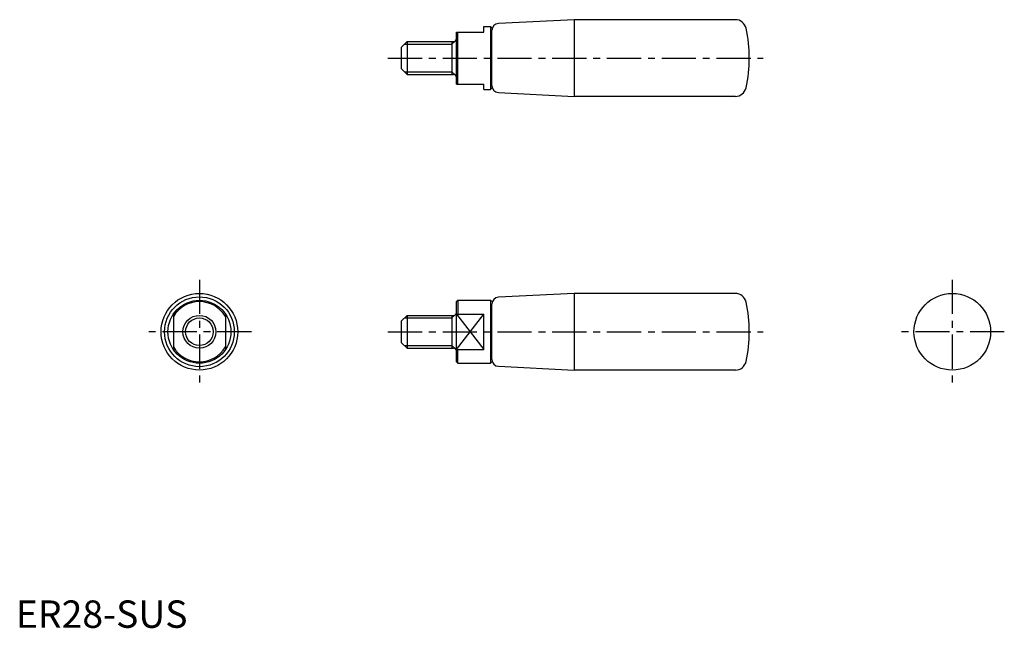
# Model space of a CAD drawing. Extents: x 1 to 361, y 0 to 222.
import ezdxf

# ---------------------------------------------------------------- set-up
doc = ezdxf.new("R2010")
doc.units = 0
doc.header["$LTSCALE"] = 10
doc.header["$MEASUREMENT"] = 0
doc.linetypes.add('CENTER', pattern=[2, 1.25, -0.25, 0.25, -0.25])
doc.layers.get('0').update_dxf_attribs({"linetype": 'CONTINUOUS'})
doc.layers.add('1', color=1, linetype='CENTER')
doc.layers.add('3', color=3, linetype='CONTINUOUS')
doc.styles.add('Standard1', font='ARIAL.TTF')

msp = doc.modelspace()

# ---------------------------------------------------------------- linework, layer by layer
for p, q in [((170.88, 219.64), (173.38, 219.64)), ((170.88, 217.64), (170.88, 219.64)), ((173.38, 219.64), (173.38, 196.64)), ((173.38, 219.64), (173.88, 219.14)), ((203.88, 222.14), (176.25, 220.76)), ((203.88, 222.14), (203.88, 194.14)), ((262.78, 222.14), (203.88, 222.14)), ((160.88, 198.64), (160.88, 217.64)), ((160.88, 217.64), (170.88, 217.64)), ((161.38, 198.64), (161.38, 217.64)), ((173.88, 198.02), (173.88, 218.26)), ((140.88, 212.14), (142.88, 214.14)), ((142.88, 214.14), (159.88, 214.14)), ((142.88, 214.14), (142.88, 202.14)), ((159.24, 214.14), (159.24, 202.14)), ((140.88, 204.14), (140.88, 212.14)), ((140.88, 204.14), (142.88, 202.14)), ((142.88, 202.14), (159.88, 202.14)), ((160.88, 198.64), (170.88, 198.64)), ((170.88, 196.64), (170.88, 198.64)), ((170.88, 196.64), (173.38, 196.64)), ((173.38, 196.64), (173.88, 197.14)), ((176.25, 195.52), (203.88, 194.14)), ((262.78, 194.14), (203.88, 194.14)), ((161.38, 119.64), (160.88, 119.14)), ((160.88, 97.14), (160.88, 119.14)), ((161.38, 119.64), (173.38, 119.64)), ((161.38, 119.64), (161.38, 114.62)), ((173.38, 119.64), (173.88, 119.14)), ((173.38, 119.64), (173.38, 96.64)), ((203.88, 122.14), (176.25, 120.76)), ((262.78, 122.14), (203.88, 122.14)), ((203.88, 122.14), (203.88, 94.14)), ((173.88, 98.02), (173.88, 118.26)), ((57.52, 114.62), (57.52, 101.66)), ((76.52, 114.62), (76.52, 101.66)), ((140.88, 112.14), (142.88, 114.14)), ((140.88, 104.14), (140.88, 112.14)), ((142.88, 114.14), (142.88, 102.14)), ((142.88, 114.14), (159.88, 114.14)), ((159.24, 114.14), (159.24, 102.14)), ((160.88, 114.62), (170.88, 114.62)), ((170.88, 101.66), (170.88, 114.62)), ((140.88, 104.14), (142.88, 102.14)), ((142.88, 102.14), (159.88, 102.14)), ((160.88, 101.66), (170.88, 101.66)), ((161.38, 96.64), (161.38, 101.66)), ((160.88, 97.14), (161.38, 96.64)), ((173.38, 96.64), (173.88, 97.14)), ((161.38, 96.64), (173.38, 96.64)), ((176.25, 95.52), (203.88, 94.14)), ((262.78, 94.14), (203.88, 94.14))]:
    msp.add_line(p, q)
for centre, radius in [((67.02, 108.14), 14), ((67.02, 108.14), 12.75), ((67.02, 108.14), 11.5), ((342.02, 108.14), 14), ((67.02, 108.14), 6)]:
    msp.add_circle(centre, radius)
for centre, radius, start, end in [((176.38, 218.26), 2.5, 92.8624, 180), ((262.78, 218.14), 4, 12.5559, 90), ((217.88, 208.14), 50, 347.4441, 12.5559), ((159.88, 215.14), 1, 270, 360), ((159.88, 201.14), 1, 0, 90), ((176.38, 198.02), 2.5, 180, 267.1376), ((262.78, 198.14), 4, 270, 347.4441), ((67.02, 108.14), 11, 30.2726, 149.7274), ((176.38, 118.26), 2.5, 92.8624, 180), ((262.78, 118.14), 4, 12.5559, 90), ((217.88, 108.14), 50, 347.4441, 12.5559), ((159.88, 115.14), 1, 270, 360), ((67.02, 108.14), 11, 210.2726, 329.7274), ((159.88, 101.14), 1, 0, 90), ((176.38, 98.02), 2.5, 180, 267.1376), ((262.78, 98.14), 4, 270, 347.4441)]:
    msp.add_arc(centre, radius, start, end)
at = {"layer": '1'}
for p, q in [((135.88, 208.14), (272.88, 208.14)), ((67.02, 127.14), (67.02, 89.14)), ((342.02, 127.14), (342.02, 89.14)), ((86.02, 108.14), (48.02, 108.14)), ((135.88, 108.14), (272.88, 108.14)), ((361.02, 108.14), (323.02, 108.14))]:
    msp.add_line(p, q, dxfattribs=at)
at = {"layer": '3'}
for p, q in [((141.93, 213.19), (159.24, 213.19)), ((159.24, 213.19), (160.56, 214.4)), ((141.93, 203.08), (159.24, 203.08)), ((159.24, 203.08), (160.56, 201.87)), ((141.93, 113.19), (159.24, 113.19)), ((159.24, 113.19), (160.56, 114.4)), ((160.88, 101.66), (170.88, 114.62)), ((160.88, 114.62), (170.88, 101.66)), ((141.93, 103.08), (159.24, 103.08)), ((159.24, 103.08), (160.56, 101.87))]:
    msp.add_line(p, q, dxfattribs=at)
msp.add_circle((67.02, 108.14), 5.05, dxfattribs=at)

# ---------------------------------------------------------------- texts
at = {"color": 3, "style": 'Standard1'}
msp.add_text('ER28-SUS', height=10, dxfattribs=at).set_placement((0, 0))

doc.saveas('drawing.dxf')
